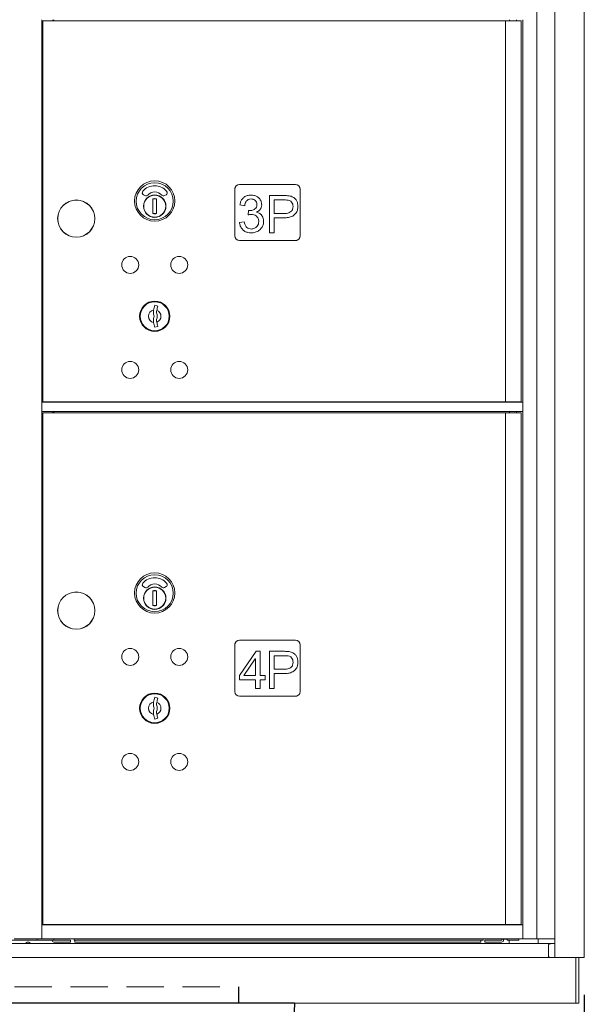
# Model space of a CAD drawing. Units: inches. Extents: x 0 to 187, y 131 to 252.
# Drawn here: x 100 to 115, y 165 to 192 of the extents above; entities that cross this region are included whole.
import ezdxf

# ---------------------------------------------------------------- set-up
doc = ezdxf.new("R2010")
doc.units = ezdxf.units.IN
doc.header["$MEASUREMENT"] = 0
doc.header["$PDMODE"] = 2
doc.header["$PDSIZE"] = 0.2
doc.linetypes.add('HIDDEN', pattern=[0.075, 0.05, -0.025])
doc.layers.add('Product', color=1, linetype='Continuous')
doc.styles.get("Standard").update_dxf_attribs({"font": 'simplex.shx', "width": 0.75})
doc.dimstyles.get("Standard").update_dxf_attribs({"dimtxt": 1, "dimasz": 1, "dimexe": 1, "dimexo": 1, "dimgap": 1, "dimtad": 0, "dimtih": 1, "dimtoh": 1, "dimdec": 3, "dimzin": 0, "dimdsep": 46, "dimlunit": 5, "dimtxsty": 'Standard', "dimcen": 0, "dimadec": 0, "dimazin": 0, "dimtfac": 1, "dimtdec": 3, "dimtofl": 0, "dimtmove": 0, "dimatfit": 3, "dimfxl": 1, "dimfrac": 2, "dimtolj": 1, "dimtzin": 0, "dimarcsym": 0})

# ---------------------------------------------------------------- blocks, each defined once
blk = doc.blocks.new('*D16')
at = {"color": 0, "lineweight": -2, "transparency": 16777216}
for p, q in [((84.952, 165.571), (84.952, 148.251)), ((115.467, 165.57), (115.467, 148.251)), ((85.952, 149.251), (96.977, 149.251)), ((114.467, 149.251), (103.441, 149.251))]:
    blk.add_line(p, q, dxfattribs=at)
at = {"color": 0, "transparency": 16777216}
for points in [[(85.952, 149.418), (85.952, 149.085), (84.952, 149.251)], [(114.467, 149.418), (114.467, 149.085), (115.467, 149.251)]]:
    blk.add_solid(points, dxfattribs=at)
at = {"layer": 'Defpoints', "color": 0, "transparency": 16777216}
for p in [(84.952, 166.571), (115.467, 166.57), (115.467, 149.251)]:
    blk.add_point(p, dxfattribs=at)
at = {"color": 0, "transparency": 16777216, "insert": (100.209, 149.251), "char_height": 1, "attachment_point": 5}
blk.add_mtext('\\A1;30 1/2"', dxfattribs=at)

msp = doc.modelspace()

# ---------------------------------------------------------------- linework, layer by layer
at = {"layer": 'Product', "linetype": 'Continuous', "lineweight": 15}
for p, q in [((114.6775, 211.7206), (114.6775, 166.5706)), ((115.4669, 166.57), (115.4669, 211.72)), ((114.1993, 211.3206), (114.1993, 167.0706)), ((100.9374, 181.4456), (100.9374, 191.6956)), ((100.9645, 191.6606), (100.9645, 181.4556)), ((100.9645, 191.6606), (101.1188, 191.6606)), ((101.1188, 191.6606), (101.3273, 191.6606)), ((101.2374, 191.6606), (101.2374, 191.6956)), ((101.2624, 191.6606), (101.2624, 191.6956)), ((101.3273, 191.6606), (113.0551, 191.6606)), ((113.0551, 191.6606), (113.3773, 191.6606)), ((113.3554, 191.6606), (113.3554, 181.4556)), ((113.3773, 191.6606), (113.7719, 191.6606)), ((113.4599, 191.6956), (113.4599, 191.6606)), ((113.6469, 191.6606), (113.6469, 191.6956)), ((113.7719, 181.4556), (113.7719, 191.6606)), ((113.8224, 191.6956), (113.8224, 181.4456)), ((107.7327, 187.2806), (106.2327, 187.2806)), ((103.6597, 187.0078), (103.6993, 186.9849)), ((104.2261, 186.9849), (104.2657, 187.0078)), ((106.1077, 187.1956), (106.1077, 185.9056)), ((107.8577, 185.9056), (107.8577, 187.1556)), ((103.9279, 186.8997), (103.9127, 186.8965)), ((103.9127, 186.8965), (103.9127, 186.503)), ((104.0127, 186.8965), (104.0127, 186.503)), ((107.0321, 185.9848), (107.0321, 186.9848)), ((107.0321, 186.9848), (107.4112, 186.9848)), ((107.162, 186.8679), (107.162, 186.5043)), ((107.4234, 186.8679), (107.162, 186.8679)), ((103.9127, 186.503), (103.9279, 186.4997)), ((103.9279, 186.4997), (103.9127, 186.503)), ((106.3726, 186.7118), (106.2428, 186.7345)), ((106.4635, 186.4651), (106.4775, 186.5819)), ((106.6896, 186.5405), (106.6896, 186.5379)), ((107.162, 186.5043), (107.4262, 186.5043)), ((106.2298, 186.2662), (106.3596, 186.2832)), ((107.162, 186.3874), (107.162, 185.9848)), ((107.4203, 186.3874), (107.162, 186.3874)), ((107.162, 185.9848), (107.0321, 185.9848)), ((106.2327, 185.7806), (107.7727, 185.7806)), ((104.0459, 184.0205), (103.9647, 184.0456)), ((103.9647, 183.4556), (104.0459, 183.4807)), ((100.9374, 181.4456), (113.8224, 181.4456)), ((100.9374, 181.4302), (100.9374, 181.4456)), ((100.9374, 181.2106), (100.9374, 181.4302)), ((100.9374, 181.1956), (100.9374, 181.2106)), ((100.9645, 181.4556), (101.1188, 181.4556)), ((101.1188, 181.4556), (101.3273, 181.4556)), ((101.2374, 181.4456), (101.2374, 181.4556)), ((101.2624, 181.4456), (101.2624, 181.4556)), ((101.3273, 181.4556), (113.0551, 181.4556)), ((113.0551, 181.4556), (113.3773, 181.4556)), ((113.3773, 181.4556), (113.7719, 181.4556)), ((113.4599, 181.4556), (113.4599, 181.4456)), ((113.6469, 181.4456), (113.6469, 181.4556)), ((113.8224, 181.4302), (113.8224, 181.4456)), ((113.8224, 181.2106), (113.8224, 181.4302)), ((113.8224, 181.1956), (113.8224, 181.2106)), ((100.9374, 167.4455), (100.9374, 181.1956)), ((100.9374, 181.1956), (113.8224, 181.1956)), ((100.9645, 181.1606), (100.9644, 167.4556)), ((100.9645, 181.1606), (101.1188, 181.1606)), ((101.1188, 181.1606), (101.3273, 181.1606)), ((101.2374, 181.1606), (101.2374, 181.1956)), ((101.2624, 181.1606), (101.2624, 181.1956)), ((101.3273, 181.1606), (113.0551, 181.1606)), ((113.0551, 181.1606), (113.3773, 181.1606)), ((113.3538, 181.1606), (113.3538, 167.4556)), ((113.3773, 181.1606), (113.7719, 181.1606)), ((113.4599, 181.1956), (113.4599, 181.1606)), ((113.6469, 181.1606), (113.6469, 181.1956)), ((113.7724, 167.4556), (113.7719, 181.1606)), ((113.8224, 181.1956), (113.8224, 167.4456)), ((103.6595, 176.5078), (103.6991, 176.4849)), ((104.2259, 176.4849), (104.2656, 176.5078)), ((103.9278, 176.3997), (103.9125, 176.3965)), ((103.9125, 176.3965), (103.9125, 176.003)), ((104.0125, 176.3965), (104.0125, 176.003)), ((103.9125, 176.003), (103.9278, 175.9997)), ((103.9278, 175.9997), (103.9125, 176.003)), ((106.1075, 174.9869), (106.1075, 173.6969)), ((107.7325, 175.0719), (106.2325, 175.0719)), ((107.8575, 173.6969), (107.8575, 174.9469)), ((106.2287, 174.1267), (106.6804, 174.7761)), ((106.6804, 174.7761), (106.7871, 174.7761)), ((106.7871, 174.7761), (106.7871, 174.1267)), ((107.032, 173.7761), (107.032, 174.7761)), ((107.032, 174.7761), (107.411, 174.7761)), ((107.1619, 174.6592), (107.1619, 174.2956)), ((107.4232, 174.6592), (107.1619, 174.6592)), ((106.6546, 174.5703), (106.3488, 174.1267)), ((106.6573, 174.5703), (106.6546, 174.5703)), ((106.6573, 174.1267), (106.6573, 174.5703)), ((106.2287, 174.0098), (106.2287, 174.1267)), ((106.3488, 174.1267), (106.6573, 174.1267)), ((106.7871, 174.1267), (106.917, 174.1267)), ((106.917, 174.1267), (106.917, 174.0098)), ((107.1619, 174.2956), (107.4261, 174.2956)), ((107.1619, 174.1787), (107.1619, 173.7761)), ((107.4202, 174.1787), (107.1619, 174.1787)), ((106.6573, 174.0098), (106.2287, 174.0098)), ((106.6573, 173.7761), (106.6573, 174.0098)), ((106.917, 174.0098), (106.7871, 174.0098)), ((106.7871, 174.0098), (106.7871, 173.7761)), ((106.2325, 173.5719), (107.7725, 173.5719)), ((106.7871, 173.7761), (106.6573, 173.7761)), ((107.1619, 173.7761), (107.032, 173.7761)), ((104.0458, 173.5205), (103.9645, 173.5456)), ((103.9645, 172.9556), (104.0458, 172.9807)), ((100.9374, 167.4455), (113.8224, 167.4456)), ((100.9374, 167.4302), (100.9374, 167.4455)), ((100.9374, 167.086), (100.9374, 167.4302)), ((100.9644, 167.4556), (113.2475, 167.4556)), ((101.2374, 167.4456), (101.2374, 167.4556)), ((101.2624, 167.4456), (101.2624, 167.4556)), ((113.2475, 167.4556), (113.3538, 167.4556)), ((113.3538, 167.4556), (113.7724, 167.4556)), ((113.4599, 167.4556), (113.4599, 167.4456)), ((113.6469, 167.4456), (113.6469, 167.4556)), ((113.8224, 167.4302), (113.8224, 167.4456)), ((113.8224, 167.086), (113.8224, 167.4302)), ((99.6114, 167.0357), (100.8014, 167.0357)), ((100.5624, 167.0706), (100.1982, 167.0706)), ((100.5425, 166.986), (100.4948, 166.946)), ((100.5425, 166.986), (100.5952, 166.986)), ((100.9224, 167.0706), (100.5624, 167.0706)), ((100.6429, 166.946), (100.5952, 166.986)), ((100.8014, 167.0357), (100.8164, 167.0357)), ((100.8164, 167.0357), (100.8164, 167.0706)), ((100.8164, 167.0357), (100.8314, 167.0357)), ((100.8314, 167.0357), (101.2419, 167.0357)), ((100.9374, 167.0706), (100.9224, 167.0706)), ((100.9374, 167.0706), (100.9374, 167.086)), ((100.9374, 167.0706), (100.9374, 167.0706)), ((100.9374, 167.0706), (113.8224, 167.0706)), ((100.9374, 167.0706), (100.9374, 167.0706)), ((101.2419, 167.0357), (101.2569, 167.0357)), ((101.2649, 167.0666), (101.2569, 167.0666)), ((101.2569, 167.0357), (101.2569, 167.0666)), ((101.2649, 167.0666), (101.8069, 167.0706)), ((101.2649, 167.0366), (101.7068, 167.0366)), ((101.2649, 166.9866), (101.7068, 166.9866)), ((101.7068, 167.0366), (101.7068, 166.9866)), ((101.8069, 167.0706), (101.8069, 167.0351)), ((112.7569, 167.0351), (101.8069, 167.0351)), ((101.8267, 167.0351), (101.8267, 166.9866)), ((101.8267, 166.9866), (112.6967, 166.9866)), ((112.6967, 167.0351), (112.6967, 166.9866)), ((112.7569, 167.0706), (113.2489, 167.0666)), ((112.7569, 167.0351), (112.7569, 167.0706)), ((112.8069, 167.0366), (113.2489, 167.0366)), ((112.8069, 167.0366), (112.8069, 166.9866)), ((112.8069, 166.9866), (113.2489, 166.9866)), ((113.2569, 167.0666), (113.2489, 167.0666)), ((113.3149, 167.0666), (113.2569, 167.0666)), ((113.2569, 167.0446), (113.2569, 167.0666)), ((113.3069, 167.0446), (113.3149, 167.0666)), ((113.3149, 167.0666), (113.3974, 167.0666)), ((113.3974, 167.0706), (113.3974, 167.0396)), ((113.3974, 167.0396), (113.7094, 167.0396)), ((113.4544, 166.9456), (113.4544, 167.0396)), ((113.7094, 167.0396), (113.7094, 167.0706)), ((113.8224, 167.0706), (113.8224, 167.086)), ((113.8224, 167.0706), (113.8374, 167.0706)), ((113.8374, 167.0706), (114.1993, 167.0706)), ((114.1993, 167.0706), (114.2696, 167.0706)), ((114.2354, 167.0706), (114.2354, 166.9456)), ((114.2696, 167.0706), (114.6775, 167.0706)), ((86.0443, 166.9456), (114.3689, 166.9456)), ((100.6429, 166.946), (100.4948, 166.946)), ((114.3689, 166.9456), (114.6804, 166.9456)), ((114.5094, 166.9156), (114.5094, 166.6006)), ((85.8108, 166.57), (114.6029, 166.57)), ((114.6029, 166.57), (114.683, 166.57)), ((114.713, 166.57), (114.683, 166.57)), ((115.4369, 166.57), (114.713, 166.57)), ((115.2399, 166.57), (115.2399, 165.35)), ((115.3199, 166.57), (115.3199, 165.35)), ((115.4669, 166.57), (115.4369, 166.57)), ((115.2249, 165.35), (85.1949, 165.35)), ((115.2249, 165.35), (115.2399, 165.35)), ((115.3199, 165.35), (115.2399, 165.35))]:
    msp.add_line(p, q, dxfattribs=at)
at = {"layer": 'Product', "linetype": 'HIDDEN', "lineweight": 15, "ltscale": 20}
msp.add_line((94.2099, 165.79), (106.2099, 165.79), dxfattribs=at)
at = {"layer": 'Product', "linetype": 'HIDDEN', "ltscale": 20}
msp.add_line((106.2099, 165.79), (106.2099, 165.35), dxfattribs=at)
at = {"layer": 'Product'}
for q in [(92.7099, 165.35), (107.1468, 165.35), (107.6901, 164.9165)]:
    msp.add_line((107.7098, 165.35), q, dxfattribs=at)
at = {"layer": 'Product', "linetype": 'Continuous', "lineweight": 15, "flags": 128}
for points in [[(114.5094, 166.9156), (114.5096, 166.9169), (114.5105, 166.9184), (114.514, 166.9213), (114.5324, 166.9299), (114.591, 166.945), (114.6024, 166.9456)], [(114.6024, 166.5706), (114.5613, 166.577), (114.5163, 166.5935), (114.5132, 166.5954), (114.5105, 166.5979), (114.5097, 166.5991), (114.5094, 166.6003), (114.5094, 166.6006)]]:
    msp.add_lwpolyline(points, dxfattribs=at)
at = {"layer": 'Product', "linetype": 'Continuous', "lineweight": 15}
for centre, radius in [((101.8627, 186.3656), 0.5), ((101.8627, 186.3656), 0.495), ((103.3067, 185.1256), 0.227), ((104.6187, 185.1256), 0.227), ((103.9627, 183.7506), 0.406), ((103.9627, 183.7506), 0.3875), ((103.3067, 182.3136), 0.227), ((104.6187, 182.3136), 0.227), ((101.8625, 175.8656), 0.5), ((101.8625, 175.8656), 0.495), ((103.3065, 174.6256), 0.227), ((104.6185, 174.6256), 0.227), ((103.9625, 173.2506), 0.406), ((103.9625, 173.2506), 0.3875), ((103.3065, 171.8136), 0.227), ((104.6185, 171.8136), 0.227)]:
    msp.add_circle(centre, radius, dxfattribs=at)
for centre, radius, start, end in [((103.9627, 186.8396), 0.54, 0, 270), ((103.9627, 186.8328), 0.496, 0, 270), ((106.2327, 187.1556), 0.125, 90, 180), ((107.7327, 187.1556), 0.125, 0, 90), ((103.6897, 187.0598), 0.06, 140.2695, 240), ((103.9627, 186.8328), 0.415, 90, 140.2695), ((103.9627, 186.8328), 0.25, 90, 138.84006), ((103.9627, 186.8328), 0.415, 39.7305, 90), ((103.9627, 186.8328), 0.25, 41.15994, 90), ((104.2357, 187.0598), 0.06, 300, 39.7305), ((103.9627, 186.6997), 0.3, 90, 270), ((103.9627, 186.6997), 0.3, 0, 270), ((103.9627, 186.6997), 0.295, 90, 270), ((103.7293, 187.0369), 0.06, 240, 318.84006), ((103.9627, 186.6997), 0.203, 90, 104.25899), ((103.9627, 186.6997), 0.195, 90, 104.85717), ((103.9627, 186.6997), 0.3, 270, 90), ((103.9627, 186.6997), 0.295, 270, 90), ((103.9627, 186.6997), 0.203, 75.74101, 90), ((103.9627, 186.6997), 0.195, 75.14283, 90), ((103.9627, 186.8396), 0.54, 270, 0), ((103.9627, 186.8328), 0.496, 270, 0), ((104.1961, 187.0369), 0.06, 221.15994, 300), ((103.9627, 186.6997), 0.3, 203.00436, 264.26083), ((103.9627, 186.6997), 0.295, 204.37184, 270), ((103.9627, 186.6997), 0.195, 255.14283, 270), ((103.9627, 186.6997), 0.203, 255.74101, 270), ((103.9627, 186.6997), 0.295, 270, 335.62816), ((103.9627, 186.6997), 0.195, 270, 284.85717), ((103.9627, 186.6997), 0.203, 270, 284.25899), ((106.2327, 185.9056), 0.125, 180, 270), ((107.7327, 185.9056), 0.125, 270, 0), ((103.9627, 183.7506), 0.1675, 99.89802, 260.10198), ((104.0306, 183.8487), 0.105, 173.70937, 202.61737), ((104.9202, 183.7506), 1, 170.50237, 173.70937), ((104.9202, 183.7506), 1, 162.84246, 170.50237), ((104.0306, 183.8487), 0.02, 173.70937, 202.61737), ((104.9202, 183.7506), 0.915, 170.06996, 173.70937), ((103.7952, 183.7506), 0.235, 337.38263, 22.61737), ((104.9202, 183.7506), 0.915, 162.84246, 170.06996), ((103.9627, 183.7506), 0.1675, 289.60706, 70.39294), ((104.0306, 183.6525), 0.105, 157.38263, 186.29063), ((104.9202, 183.7506), 1, 186.29063, 189.49763), ((103.7952, 183.7506), 0.15, 337.38263, 22.61737), ((104.9202, 183.7506), 1, 189.49763, 197.15754), ((104.0306, 183.6525), 0.02, 157.38263, 186.29063), ((104.9202, 183.7506), 0.915, 186.29063, 189.93004), ((104.9202, 183.7506), 0.915, 189.93004, 197.15754), ((101.0874, 176.6958), 0.125, 169.7369, 190.2631), ((103.9625, 176.3396), 0.54, 0, 270), ((103.9625, 176.3328), 0.496, 0, 270), ((103.9625, 176.3328), 0.415, 90, 140.2695), ((103.9625, 176.3328), 0.415, 39.7305, 90), ((103.6895, 176.5598), 0.06, 140.2695, 240), ((103.9625, 176.1997), 0.3, 90, 270), ((103.9625, 176.1997), 0.3, 0, 270), ((103.9625, 176.1997), 0.295, 90, 270), ((103.7291, 176.5369), 0.06, 240, 318.84006), ((103.9625, 176.3328), 0.25, 90, 138.84006), ((103.9625, 176.3328), 0.25, 41.15994, 90), ((103.9625, 176.1997), 0.3, 270, 90), ((103.9625, 176.1997), 0.295, 270, 90), ((104.1959, 176.5369), 0.06, 221.15994, 300), ((104.2356, 176.5598), 0.06, 300, 39.7305), ((103.9625, 176.1997), 0.203, 90, 104.25899), ((103.9625, 176.1997), 0.195, 90, 104.85717), ((103.9625, 176.1997), 0.203, 75.74101, 90), ((103.9625, 176.1997), 0.195, 75.14283, 90), ((103.9625, 176.3396), 0.54, 270, 0), ((103.9625, 176.3328), 0.496, 270, 0), ((103.9625, 176.1997), 0.3, 203.00436, 264.26083), ((103.9625, 176.1997), 0.295, 204.37184, 270), ((103.9625, 176.1997), 0.195, 255.14283, 270), ((103.9625, 176.1997), 0.203, 255.74101, 270), ((103.9625, 176.1997), 0.295, 270, 335.62816), ((103.9625, 176.1997), 0.195, 270, 284.85717), ((103.9625, 176.1997), 0.203, 270, 284.25899), ((106.2325, 174.9469), 0.125, 90, 180), ((107.7325, 174.9469), 0.125, 0, 90), ((106.2325, 173.6969), 0.125, 180, 270), ((107.7325, 173.6969), 0.125, 270, 0), ((103.9625, 173.2506), 0.1675, 99.89802, 260.10198), ((104.0304, 173.3487), 0.105, 173.70937, 202.61737), ((104.92, 173.2506), 1, 170.50237, 173.70937), ((103.795, 173.2506), 0.15, 337.38263, 22.61737), ((104.92, 173.2506), 1, 162.84246, 170.50237), ((104.0304, 173.3487), 0.02, 173.70937, 202.61737), ((104.92, 173.2506), 0.915, 170.06996, 173.70937), ((103.795, 173.2506), 0.235, 337.38263, 22.61737), ((104.92, 173.2506), 0.915, 162.84246, 170.06996), ((103.9625, 173.2506), 0.1675, 289.60706, 70.39294), ((104.0304, 173.1525), 0.105, 157.38263, 186.29063), ((104.92, 173.2506), 1, 186.29063, 189.49763), ((104.92, 173.2506), 1, 189.49763, 197.15754), ((104.0304, 173.1525), 0.02, 157.38263, 186.29063), ((104.92, 173.2506), 0.915, 186.29063, 189.93004), ((104.92, 173.2506), 0.915, 189.93004, 197.15754), ((101.0874, 168.4456), 0.125, 169.7369, 190.2631), ((101.2649, 167.0446), 0.058, 188.89095, 269.99998), ((101.2649, 167.0446), 0.008, 180, 270), ((113.2489, 167.0446), 0.058, 270.00002, 0), ((113.2489, 167.0446), 0.008, 270, 0)]:
    msp.add_arc(centre, radius, start, end, dxfattribs=at)
for points, knots in [([(106.2428, 186.7345), (106.2487, 186.761), (106.2605, 186.8139), (106.2985, 186.887), (106.3602, 186.9481), (106.4431, 186.9904), (106.5071, 186.9951), (106.539, 186.9975)], [0, 0, 0, 0, 0.1870532, 0.3737854, 0.5603585, 0.780084, 1, 1, 1, 1]), ([(106.5427, 186.8936), (106.5167, 186.8907), (106.4649, 186.8848), (106.4109, 186.8318), (106.383, 186.7716), (106.3761, 186.7318), (106.3726, 186.7118)], [0, 0, 0, 0, 0.279209, 0.5581022, 0.7788563, 1, 1, 1, 1]), ([(106.4775, 186.5819), (106.5065, 186.5821), (106.5643, 186.5824), (106.6395, 186.616), (106.6907, 186.6741), (106.6951, 186.7198), (106.6973, 186.7427)], [0, 0, 0, 0, 0.2810327, 0.5608564, 0.7803603, 1, 1, 1, 1]), ([(106.539, 186.9975), (106.5659, 186.996), (106.6195, 186.9929), (106.6956, 186.963), (106.7631, 186.9107), (106.8176, 186.8352), (106.824, 186.7717), (106.8272, 186.74)], [0, 0, 0, 0, 0.1870811, 0.3739626, 0.5608442, 0.7804509, 1, 1, 1, 1]), ([(106.6973, 186.7427), (106.6954, 186.7655), (106.6915, 186.8113), (106.648, 186.861), (106.5962, 186.889), (106.5605, 186.8921), (106.5427, 186.8936)], [0, 0, 0, 0, 0.2798258, 0.5585682, 0.7793265, 1, 1, 1, 1]), ([(106.8272, 186.74), (106.8254, 186.7158), (106.8219, 186.6674), (106.7871, 186.6076), (106.7406, 186.5658), (106.7066, 186.549), (106.6896, 186.5405)], [0, 0, 0, 0, 0.2799325, 0.5592791, 0.7795475, 1, 1, 1, 1]), ([(107.4112, 186.9848), (107.4457, 186.9842), (107.5147, 186.983), (107.6185, 186.9702), (107.7056, 186.923), (107.7623, 186.853), (107.7924, 186.7759), (107.7964, 186.7216), (107.7984, 186.6944)], [0, 0, 0, 0, 0.18713339, 0.37384928, 0.56008692, 0.70648772, 0.8532386, 1, 1, 1, 1]), ([(107.6685, 186.6903), (107.6666, 186.7122), (107.6629, 186.7558), (107.6304, 186.8141), (107.5746, 186.8592), (107.4998, 186.8662), (107.4488, 186.8673), (107.4234, 186.8679)], [0, 0, 0, 0, 0.1867101, 0.3733367, 0.5589995, 0.7792074, 1, 1, 1, 1]), ([(106.5512, 186.478), (106.5346, 186.477), (106.505, 186.475), (106.4762, 186.4681), (106.4635, 186.4651)], [0, 0, 0, 0, 0.5598083, 1, 1, 1, 1]), ([(106.7493, 186.2899), (106.746, 186.3187), (106.7396, 186.3761), (106.6853, 186.4394), (106.6188, 186.4736), (106.5738, 186.4766), (106.5512, 186.478)], [0, 0, 0, 0, 0.27955802, 0.55895746, 0.77923983, 1, 1, 1, 1]), ([(106.6896, 186.5379), (106.7203, 186.5292), (106.7816, 186.5119), (106.8401, 186.4421), (106.8736, 186.368), (106.8773, 186.3185), (106.8791, 186.2938)], [0, 0, 0, 0, 0.2796954, 0.5588931, 0.779438, 1, 1, 1, 1]), ([(107.7984, 186.6944), (107.796, 186.6598), (107.7913, 186.5906), (107.7413, 186.4967), (107.6556, 186.4249), (107.5421, 186.3919), (107.4609, 186.3889), (107.4203, 186.3874)], [0, 0, 0, 0, 0.1867987, 0.3731769, 0.559394, 0.7793715, 1, 1, 1, 1]), ([(107.4262, 186.5043), (107.4479, 186.5048), (107.4913, 186.506), (107.5552, 186.5201), (107.6177, 186.5511), (107.6628, 186.6133), (107.6666, 186.6646), (107.6685, 186.6903)], [0, 0, 0, 0, 0.1874527, 0.3746924, 0.5614045, 0.7801177, 1, 1, 1, 1]), ([(106.5453, 185.9845), (106.5162, 185.9861), (106.4579, 185.9893), (106.3755, 186.0223), (106.303, 186.0808), (106.2483, 186.1646), (106.2359, 186.2323), (106.2298, 186.2662)], [0, 0, 0, 0, 0.1869517, 0.3736307, 0.5602906, 0.7799526, 1, 1, 1, 1]), ([(106.3596, 186.2832), (106.3658, 186.2559), (106.3782, 186.2013), (106.4203, 186.1331), (106.4835, 186.0936), (106.5277, 186.0901), (106.5498, 186.0884)], [0, 0, 0, 0, 0.2808647, 0.5604561, 0.7798748, 1, 1, 1, 1]), ([(106.8791, 186.2938), (106.8768, 186.2621), (106.8722, 186.1988), (106.8265, 186.1129), (106.7533, 186.0436), (106.6573, 185.9929), (106.5827, 185.9873), (106.5453, 185.9845)], [0, 0, 0, 0, 0.18675321, 0.37326448, 0.5600363, 0.7799112, 1, 1, 1, 1]), ([(106.5498, 186.0884), (106.5794, 186.0919), (106.6387, 186.0988), (106.7039, 186.1539), (106.7437, 186.2201), (106.7474, 186.2666), (106.7493, 186.2899)], [0, 0, 0, 0, 0.2795348, 0.5592047, 0.7795123, 1, 1, 1, 1]), ([(107.411, 174.7761), (107.4456, 174.7755), (107.5146, 174.7743), (107.6183, 174.7615), (107.7055, 174.7143), (107.7622, 174.6442), (107.7922, 174.5672), (107.7962, 174.5128), (107.7982, 174.4857)], [0, 0, 0, 0, 0.18713339, 0.37384928, 0.56008692, 0.70648772, 0.8532386, 1, 1, 1, 1]), ([(107.6684, 174.4816), (107.6665, 174.5034), (107.6627, 174.5471), (107.6303, 174.6054), (107.5744, 174.6505), (107.4996, 174.6575), (107.4487, 174.6586), (107.4232, 174.6592)], [0, 0, 0, 0, 0.1867101, 0.3733367, 0.5589995, 0.7792074, 1, 1, 1, 1]), ([(107.7982, 174.4857), (107.7959, 174.4511), (107.7911, 174.3819), (107.7412, 174.288), (107.6555, 174.2162), (107.5419, 174.1832), (107.4608, 174.1802), (107.4202, 174.1787)], [0, 0, 0, 0, 0.1867987, 0.3731769, 0.559394, 0.7793715, 1, 1, 1, 1]), ([(107.4261, 174.2956), (107.4478, 174.2961), (107.4912, 174.2973), (107.555, 174.3114), (107.6176, 174.3424), (107.6627, 174.4046), (107.6665, 174.4559), (107.6684, 174.4816)], [0, 0, 0, 0, 0.1874527, 0.3746924, 0.5614045, 0.7801177, 1, 1, 1, 1])]:
    msp.add_open_spline(points, degree=3, knots=knots, dxfattribs=at)

# ---------------------------------------------------------------- dimensions: what is measured, and where the dimension line sits
at = {"ltscale": 0.1}
dim = msp.add_linear_dim(base=(115.4669, 149.2514), p1=(84.9519, 166.5706), p2=(115.4669, 166.57), dimstyle='Standard', override={"dimpost": '"'}, dxfattribs=at)
dim.commit()
dim.dimension.update_dxf_attribs({"geometry": '*D16', "text_midpoint": (100.2094, 149.2514)})

doc.saveas('drawing.dxf')
